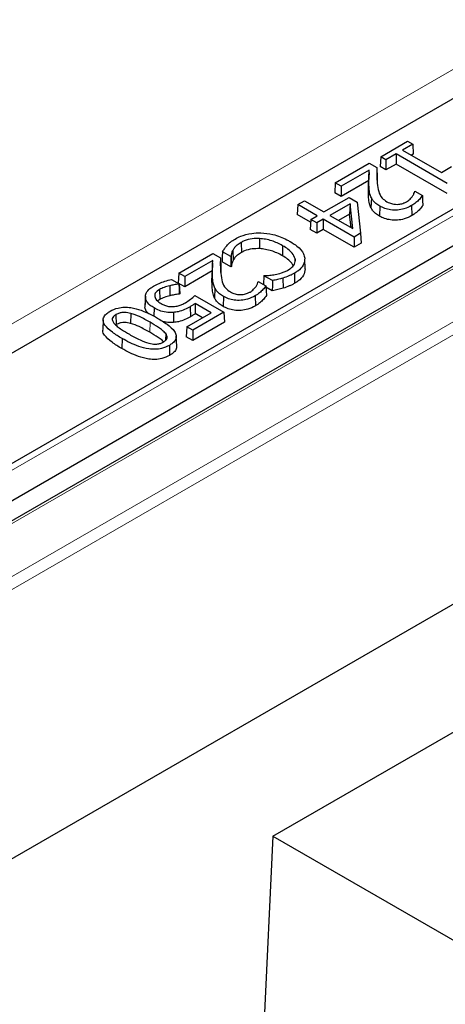
# Model space of a CAD drawing. Units: millimetres. Extents: x 0 to 420, y 0 to 297.
# Drawn here: x 313 to 321, y 122 to 139 of the extents above; entities that cross this region are included whole.
import ezdxf

# ---------------------------------------------------------------- set-up
doc = ezdxf.new("R2010")
doc.units = ezdxf.units.MM

msp = doc.modelspace()

# ---------------------------------------------------------------- linework, layer by layer
at = {"color": 8, "linetype": 'Continuous', "lineweight": 18}
for p, q in [((343.6447, 147.2698), (302.6221, 123.588)), ((343.7455, 147.1007), (302.723, 123.4189)), ((303.0262, 124.764), (341.6076, 147.0365)), ((304.3293, 129.0554), (322.1537, 139.3452)), ((324.4022, 138.0472), (306.5778, 127.7574)), ((319.1913, 136.3914), (319.1838, 136.2163)), ((316.4166, 134.7896), (316.4091, 134.6144)), ((315.3068, 134.0077), (315.3015, 133.8297))]:
    msp.add_line(p, q, dxfattribs=at)
at = {"color": 7, "linetype": 'Continuous', "lineweight": 25}
for p, q in [((341.5362, 147.0436), (302.9548, 124.771)), ((344.1397, 142.5456), (302.723, 118.6363)), ((331.5131, 141.6133), (305.3485, 126.5088)), ((317.4847, 124.889), (344.3669, 140.4078)), ((322.4012, 138.9691), (304.5768, 128.6793)), ((324.2237, 138.0648), (306.3993, 127.775)), ((319.398, 136.9459), (319.8733, 137.2203)), ((319.8733, 137.2203), (319.965, 137.1673)), ((319.6687, 136.9963), (319.4897, 136.8929)), ((320.5766, 136.4722), (319.6687, 136.9963)), ((319.6687, 136.9963), (319.6687, 136.8152)), ((319.965, 137.1673), (319.786, 137.064)), ((319.786, 137.064), (320.4743, 136.6667)), ((319.965, 137.1673), (319.9756, 136.9924)), ((318.5925, 136.4808), (319.1956, 136.8291)), ((319.1956, 136.8291), (319.3288, 136.7522)), ((319.398, 136.9459), (319.3874, 136.7709)), ((319.4897, 136.8929), (319.398, 136.9459)), ((319.4897, 136.8929), (319.4897, 136.7119)), ((319.9756, 136.9924), (319.9429, 136.9735)), ((319.1927, 136.7067), (318.6969, 136.4205)), ((319.1908, 136.6674), (319.1833, 136.4926)), ((319.3288, 136.7522), (319.3363, 136.579)), ((319.4897, 136.7119), (319.3874, 136.7709)), ((319.6687, 136.8152), (319.4897, 136.7119)), ((320.5766, 136.2911), (319.6687, 136.8152)), ((320.4743, 136.6667), (320.6533, 136.77)), ((318.5925, 136.4808), (318.5819, 136.3059)), ((318.6969, 136.4205), (318.5925, 136.4808)), ((319.1845, 136.5209), (318.6969, 136.2394)), ((318.6969, 136.2394), (318.5819, 136.3059)), ((318.6969, 136.4205), (318.6969, 136.2394)), ((320.001, 136.3344), (320.0012, 136.3345)), ((320.0012, 136.3345), (320.1362, 136.2566)), ((317.9275, 136.097), (318.0448, 136.1647)), ((318.0448, 136.1647), (318.3901, 135.9654)), ((318.3901, 135.9654), (318.8376, 136.2238)), ((318.8376, 136.2238), (318.979, 136.1422)), ((318.979, 136.1422), (319.0419, 135.5862)), ((319.2316, 136.2149), (319.2244, 136.0388)), ((317.9275, 136.097), (317.917, 135.922)), ((318.2728, 135.8977), (317.9275, 136.097)), ((318.853, 136.112), (318.4946, 135.9051)), ((318.853, 136.112), (318.8466, 135.9272)), ((318.9031, 135.6692), (318.853, 136.112)), ((319.3813, 136.0697), (319.376, 135.8917)), ((319.9462, 136.0787), (319.9514, 135.9007)), ((318.1549, 135.7847), (317.917, 135.922)), ((318.1577, 135.8313), (318.1471, 135.6563)), ((318.1577, 135.8313), (318.2728, 135.8977)), ((318.2622, 135.7709), (318.1577, 135.8313)), ((318.3773, 135.8374), (318.2622, 135.7709)), ((318.9271, 135.52), (318.3773, 135.8374)), ((318.3773, 135.8374), (318.3773, 135.6563)), ((318.4946, 135.9051), (318.9031, 135.6692)), ((318.8466, 135.9272), (318.6514, 135.8145)), ((318.8739, 135.6861), (318.8466, 135.9272)), ((318.2622, 135.5899), (318.1471, 135.6563)), ((318.2622, 135.7709), (318.2622, 135.5899)), ((318.3773, 135.6563), (318.2622, 135.5899)), ((318.9271, 135.3389), (318.3773, 135.6563)), ((316.9207, 135.4247), (316.926, 135.2466)), ((317.2494, 135.4934), (317.2487, 135.3141)), ((319.0419, 135.5862), (318.9271, 135.52)), ((318.9271, 135.52), (318.9271, 135.3389)), ((319.0419, 135.5862), (319.0496, 135.4096)), ((316.7406, 135.173), (316.5918, 135.2589)), ((316.7718, 135.2814), (316.7789, 135.1052)), ((317.6583, 135.3666), (317.653, 135.1886)), ((319.0496, 135.4096), (318.9271, 135.3389)), ((315.8177, 134.879), (316.4209, 135.2272)), ((316.418, 135.1049), (315.9222, 134.8187)), ((316.4209, 135.2272), (316.554, 135.1504)), ((316.554, 135.1504), (316.5616, 134.9772)), ((316.7406, 134.9919), (316.5831, 135.0828)), ((316.7434, 135.1746), (316.7406, 135.173)), ((316.7406, 135.173), (316.7406, 134.9919)), ((317.8812, 135.1325), (317.8799, 135.0996)), ((318.0597, 134.9538), (318.0522, 135.1288)), ((316.4098, 134.9191), (315.9222, 134.6376)), ((316.4161, 135.0656), (316.4086, 134.8907)), ((316.7508, 134.9978), (316.7406, 134.9919)), ((315.6849, 134.7663), (315.8221, 134.6871)), ((315.8177, 134.879), (315.8071, 134.7041)), ((315.9222, 134.8187), (315.8177, 134.879)), ((315.9222, 134.8187), (315.9222, 134.6376)), ((317.2263, 134.7326), (317.2265, 134.7327)), ((317.2265, 134.7327), (317.3615, 134.6547)), ((317.3266, 134.8347), (317.3172, 134.6803)), ((317.3266, 134.8347), (317.3301, 134.8368)), ((317.4771, 134.7478), (317.3266, 134.8347)), ((317.6639, 134.7909), (317.6674, 134.6121)), ((317.8659, 134.8778), (317.8712, 134.6998)), ((315.4734, 134.5891), (315.4787, 134.4111)), ((315.6545, 134.6563), (315.6575, 134.4774)), ((315.9222, 134.6376), (315.8071, 134.7041)), ((315.8221, 134.6871), (315.8198, 134.6858)), ((315.8221, 134.6871), (315.8327, 134.5121)), ((316.4569, 134.6131), (316.4497, 134.4369)), ((317.475, 134.568), (317.3626, 134.6329)), ((315.2228, 134.4522), (315.2154, 134.2771)), ((315.223, 134.4726), (315.2155, 134.2978)), ((315.4787, 134.4111), (315.4419, 134.3855)), ((315.8327, 134.5121), (315.8233, 134.5067)), ((316.1026, 134.4809), (316.6149, 134.1852)), ((316.6066, 134.4679), (316.6013, 134.2899)), ((317.1714, 134.4769), (317.1767, 134.2989)), ((315.3765, 134.2627), (315.3721, 134.1135)), ((316.016, 134.2823), (316.0213, 134.1043)), ((316.3931, 134.1778), (316.108, 134.3424)), ((316.108, 134.3424), (316.1086, 134.1609)), ((314.475, 134.0517), (314.4675, 133.8768)), ((314.7022, 134.1439), (314.7075, 133.9659)), ((314.9653, 134.1659), (314.9622, 133.987)), ((315.72, 134.1833), (315.721, 134.0041)), ((315.9584, 133.9268), (316.3931, 134.1778)), ((316.6149, 134.1852), (316.0629, 133.8665)), ((316.2363, 134.0872), (316.1086, 134.1609)), ((316.6149, 134.1852), (316.6255, 134.0102)), ((315.9584, 133.9268), (315.9478, 133.7518)), ((316.0629, 133.8665), (315.9584, 133.9268)), ((316.6255, 134.0102), (316.0629, 133.6854)), ((316.0629, 133.8665), (316.0629, 133.6854)), ((314.8093, 133.7191), (314.804, 133.5411)), ((315.5834, 133.8082), (315.5787, 133.6859)), ((315.7789, 133.5853), (315.7714, 133.7601)), ((316.0629, 133.6854), (315.9478, 133.7518)), ((315.6484, 133.5977), (315.6537, 133.4197)), ((317.4847, 124.889), (317.273, 120.3453)), ((317.4847, 124.889), (322.2145, 122.1585))]:
    msp.add_line(p, q, dxfattribs=at)
at = {"color": 7, "linetype": 'Continuous', "lineweight": 25, "flags": 128}
for points in [[(320.1362, 136.2566), (320.1405, 136.1696), (320.1448, 136.0827)], [(316.5918, 135.2589), (316.5875, 135.1709), (316.5831, 135.0828)], [(316.7434, 135.1746), (316.7471, 135.0862), (316.7508, 134.9978)], [(317.4771, 134.7478), (317.4761, 134.6579), (317.475, 134.568)], [(315.8198, 134.6858), (315.8214, 134.6078), (315.8233, 134.5067)], [(317.3615, 134.6547), (317.3658, 134.5678), (317.3701, 134.4809)]]:
    msp.add_lwpolyline(points, dxfattribs=at)
at = {"color": 7, "linetype": 'Continuous', "lineweight": 25}
for points, knots in [([(319.1913, 136.3914), (319.1895, 136.4177), (319.1859, 136.4701), (319.1867, 136.5489), (319.1891, 136.6278), (319.1915, 136.6804), (319.1927, 136.7067)], [0, 0, 0, 0, 0.24967369, 0.49935475, 0.74967119, 1, 1, 1, 1]), ([(319.3288, 136.7522), (319.3283, 136.7274), (319.3274, 136.6779), (319.3268, 136.585), (319.3324, 136.517), (319.336, 136.4737)], [0, 0, 0, 0, 0.2665524, 0.5331105, 1, 1, 1, 1]), ([(319.1838, 136.2163), (319.1814, 136.267), (319.1776, 136.3432), (319.1811, 136.4353), (319.1828, 136.4766), (319.1835, 136.4926)], [0, 0, 0, 0, 0.5509553, 0.8269137, 1, 1, 1, 1]), ([(319.3363, 136.579), (319.3357, 136.5542), (319.335, 136.5239), (319.3351, 136.4935), (319.3351, 136.4879)], [0, 0, 0, 0, 0.8155899, 1, 1, 1, 1]), ([(319.336, 136.4737), (319.3424, 136.4245), (319.3539, 136.3359), (319.4023, 136.2198), (319.4769, 136.1682), (319.507, 136.1474)], [0, 0, 0, 0, 0.4270196, 0.7684325, 1, 1, 1, 1]), ([(319.2316, 136.2149), (319.222, 136.2391), (319.2057, 136.2802), (319.1963, 136.3395), (319.193, 136.3741), (319.1913, 136.3914)], [0, 0, 0, 0, 0.416831, 0.7081322, 1, 1, 1, 1]), ([(319.9632, 136.2473), (319.9679, 136.2545), (319.9774, 136.269), (319.9901, 136.2981), (319.9967, 136.32), (320.001, 136.3344)], [0, 0, 0, 0, 0.2573288, 0.5149119, 1, 1, 1, 1]), ([(319.2244, 136.0388), (319.2148, 136.0629), (319.1984, 136.1042), (319.1889, 136.1638), (319.1855, 136.1988), (319.1838, 136.2163)], [0, 0, 0, 0, 0.4145846, 0.7070026, 1, 1, 1, 1]), ([(319.3813, 136.0697), (319.3573, 136.0849), (319.3122, 136.1133), (319.2625, 136.163), (319.242, 136.1974), (319.2316, 136.2149)], [0, 0, 0, 0, 0.3605674, 0.6759057, 1, 1, 1, 1]), ([(319.507, 136.1474), (319.521, 136.1399), (319.5566, 136.1211), (319.6195, 136.1026), (319.6688, 136.1006), (319.6887, 136.0998)], [0, 0, 0, 0, 0.2798401, 0.7091047, 1, 1, 1, 1]), ([(319.6887, 136.0998), (319.704, 136.1009), (319.747, 136.104), (319.8051, 136.1206), (319.8402, 136.139), (319.8547, 136.1466)], [0, 0, 0, 0, 0.246239, 0.6876856, 1, 1, 1, 1]), ([(319.8547, 136.1466), (319.8665, 136.154), (319.8902, 136.1689), (319.928, 136.2024), (319.9492, 136.2294), (319.9632, 136.2473)], [0, 0, 0, 0, 0.2536936, 0.5078644, 1, 1, 1, 1]), ([(320.1362, 136.2566), (320.1193, 136.2337), (320.0872, 136.1902), (320.0247, 136.1297), (319.9725, 136.0958), (319.9462, 136.0787)], [0, 0, 0, 0, 0.3543623, 0.6741903, 1, 1, 1, 1]), ([(319.376, 135.8917), (319.3516, 135.9071), (319.3059, 135.9359), (319.2556, 135.9862), (319.2349, 136.0211), (319.2244, 136.0388)], [0, 0, 0, 0, 0.3611392, 0.6762041, 1, 1, 1, 1]), ([(319.9462, 136.0787), (319.9031, 136.0568), (319.8295, 136.0195), (319.6951, 135.9956), (319.5756, 135.9993), (319.4666, 136.0256), (319.4101, 136.0548), (319.3813, 136.0697)], [0, 0, 0, 0, 0.2669439, 0.45575, 0.6451215, 0.8190855, 1, 1, 1, 1]), ([(320.1448, 136.0827), (320.1282, 136.0598), (320.0961, 136.0155), (320.0325, 135.9535), (319.9786, 135.9184), (319.9514, 135.9007)], [0, 0, 0, 0, 0.3465952, 0.6701797, 1, 1, 1, 1]), ([(319.9514, 135.9007), (319.9077, 135.8785), (319.8328, 135.8405), (319.6959, 135.8163), (319.5739, 135.82), (319.4628, 135.8469), (319.4052, 135.8766), (319.376, 135.8917)], [0, 0, 0, 0, 0.2659734, 0.4552793, 0.6451369, 0.8198717, 1, 1, 1, 1]), ([(316.6675, 135.3662), (316.6776, 135.3771), (316.6979, 135.3989), (316.7428, 135.4411), (316.7874, 135.4678), (316.8171, 135.4855)], [0, 0, 0, 0, 0.2508954, 0.5020004, 1, 1, 1, 1]), ([(316.9207, 135.4247), (316.897, 135.4097), (316.8525, 135.3817), (316.8033, 135.3326), (316.7823, 135.2986), (316.7718, 135.2814)], [0, 0, 0, 0, 0.3592063, 0.6755636, 1, 1, 1, 1]), ([(316.8171, 135.4855), (316.8489, 135.5022), (316.9333, 135.5464), (317.0904, 135.5912), (317.2168, 135.5939), (317.2717, 135.5951)], [0, 0, 0, 0, 0.2546982, 0.676505, 1, 1, 1, 1]), ([(317.2494, 135.4934), (317.2058, 135.4936), (317.1103, 135.4941), (316.9963, 135.464), (316.9393, 135.4344), (316.9207, 135.4247)], [0, 0, 0, 0, 0.3603221, 0.7912468, 1, 1, 1, 1]), ([(317.6583, 135.3666), (317.6271, 135.3836), (317.5392, 135.4315), (317.3983, 135.4786), (317.2852, 135.4898), (317.2494, 135.4934)], [0, 0, 0, 0, 0.2727396, 0.769835, 1, 1, 1, 1]), ([(317.2717, 135.5951), (317.3443, 135.5878), (317.5146, 135.5705), (317.6809, 135.5016), (317.7704, 135.4517), (317.7892, 135.4413)], [0, 0, 0, 0, 0.369684, 0.8676115, 1, 1, 1, 1]), ([(317.7892, 135.4413), (317.8322, 135.4145), (317.9353, 135.3504), (318.0282, 135.2468), (318.0456, 135.1708), (318.0513, 135.1456)], [0, 0, 0, 0, 0.3231514, 0.7754391, 1, 1, 1, 1]), ([(316.5918, 135.2589), (316.5979, 135.2682), (316.6099, 135.2869), (316.6309, 135.3237), (316.6531, 135.3494), (316.6675, 135.3662)], [0, 0, 0, 0, 0.2582827, 0.5165619, 1, 1, 1, 1]), ([(316.7718, 135.2814), (316.7675, 135.2723), (316.7589, 135.2542), (316.7477, 135.2186), (316.7451, 135.1919), (316.7434, 135.1746)], [0, 0, 0, 0, 0.26026646, 0.52077702, 1, 1, 1, 1]), ([(317.2487, 135.3141), (317.2051, 135.3143), (317.1106, 135.3147), (316.999, 135.2848), (316.9438, 135.2559), (316.926, 135.2466)], [0, 0, 0, 0, 0.3671105, 0.7960272, 1, 1, 1, 1]), ([(317.653, 135.1886), (317.6219, 135.2056), (317.5347, 135.2531), (317.3952, 135.2995), (317.2838, 135.3106), (317.2487, 135.3141)], [0, 0, 0, 0, 0.2757287, 0.7713312, 1, 1, 1, 1]), ([(317.8812, 135.1325), (317.8668, 135.1678), (317.8416, 135.2295), (317.7548, 135.3064), (317.6908, 135.3463), (317.6583, 135.3666)], [0, 0, 0, 0, 0.3977537, 0.6946424, 1, 1, 1, 1]), ([(316.4166, 134.7896), (316.4148, 134.8159), (316.4112, 134.8683), (316.4119, 134.9471), (316.4144, 135.026), (316.4168, 135.0786), (316.418, 135.1049)], [0, 0, 0, 0, 0.2496737, 0.4993547, 0.7496712, 1, 1, 1, 1]), ([(316.554, 135.1504), (316.5536, 135.1256), (316.5527, 135.0761), (316.552, 134.9832), (316.5577, 134.9152), (316.5613, 134.8719)], [0, 0, 0, 0, 0.2665524, 0.5331105, 1, 1, 1, 1]), ([(316.7789, 135.1052), (316.7746, 135.0961), (316.7661, 135.078), (316.755, 135.0422), (316.7524, 135.0153), (316.7508, 134.9978)], [0, 0, 0, 0, 0.25876475, 0.51777866, 1, 1, 1, 1]), ([(316.926, 135.2466), (316.9026, 135.2319), (316.8587, 135.2042), (316.8101, 135.1558), (316.7894, 135.1222), (316.7789, 135.1052)], [0, 0, 0, 0, 0.3584886, 0.6751931, 1, 1, 1, 1]), ([(317.8449, 135.0115), (317.8377, 135.0276), (317.819, 135.0696), (317.7479, 135.1287), (317.685, 135.1684), (317.653, 135.1886)], [0, 0, 0, 0, 0.234612, 0.6119303, 1, 1, 1, 1]), ([(317.7624, 134.9387), (317.7903, 134.9581), (317.8508, 135), (317.8856, 135.0707), (317.8824, 135.1163), (317.8812, 135.1325)], [0, 0, 0, 0, 0.353956, 0.7694185, 1, 1, 1, 1]), ([(318.0513, 135.1456), (318.048, 135.1028), (318.0414, 135.0201), (317.9528, 134.9313), (317.886, 134.8902), (317.8659, 134.8778)], [0, 0, 0, 0, 0.4282346, 0.8282565, 1, 1, 1, 1]), ([(316.5616, 134.9772), (316.561, 134.9524), (316.5603, 134.9221), (316.5604, 134.8917), (316.5604, 134.8861)], [0, 0, 0, 0, 0.81558987, 1, 1, 1, 1]), ([(317.5238, 134.8552), (317.5618, 134.8634), (317.6245, 134.8771), (317.704, 134.9067), (317.7428, 134.928), (317.7624, 134.9387)], [0, 0, 0, 0, 0.4305454, 0.7119961, 1, 1, 1, 1]), ([(318.0551, 134.9541), (318.0518, 134.9165), (318.0449, 134.8384), (317.9589, 134.7538), (317.8914, 134.7122), (317.8712, 134.6998)], [0, 0, 0, 0, 0.39485173, 0.8192212, 1, 1, 1, 1]), ([(315.3691, 134.6496), (315.4008, 134.6663), (315.4628, 134.6991), (315.5691, 134.739), (315.646, 134.7572), (315.6849, 134.7663)], [0, 0, 0, 0, 0.3410868, 0.6669238, 1, 1, 1, 1]), ([(316.4091, 134.6144), (316.4066, 134.6652), (316.4029, 134.7413), (316.4064, 134.8335), (316.4081, 134.8748), (316.4088, 134.8907)], [0, 0, 0, 0, 0.55095527, 0.82691365, 1, 1, 1, 1]), ([(316.4569, 134.6131), (316.4473, 134.6373), (316.431, 134.6784), (316.4216, 134.7377), (316.4183, 134.7723), (316.4166, 134.7896)], [0, 0, 0, 0, 0.416831, 0.7081322, 1, 1, 1, 1]), ([(316.5613, 134.8719), (316.5677, 134.8226), (316.5792, 134.7341), (316.6276, 134.618), (316.7021, 134.5664), (316.7322, 134.5456)], [0, 0, 0, 0, 0.4270196, 0.7684325, 1, 1, 1, 1]), ([(317.1885, 134.6455), (317.1932, 134.6527), (317.2027, 134.6671), (317.2154, 134.6963), (317.222, 134.7182), (317.2263, 134.7326)], [0, 0, 0, 0, 0.2573288, 0.5149119, 1, 1, 1, 1]), ([(317.3301, 134.8368), (317.3469, 134.8376), (317.3804, 134.8392), (317.4457, 134.8431), (317.4929, 134.8504), (317.5238, 134.8552)], [0, 0, 0, 0, 0.2565762, 0.5131883, 1, 1, 1, 1]), ([(317.6639, 134.7909), (317.6484, 134.7864), (317.6176, 134.7773), (317.5554, 134.7626), (317.508, 134.7537), (317.4771, 134.7478)], [0, 0, 0, 0, 0.2577494, 0.5156048, 1, 1, 1, 1]), ([(317.8659, 134.8778), (317.8506, 134.8693), (317.8199, 134.8522), (317.7538, 134.8219), (317.6997, 134.8033), (317.6639, 134.7909)], [0, 0, 0, 0, 0.25273825, 0.50571764, 1, 1, 1, 1]), ([(315.2228, 134.4522), (315.2256, 134.4773), (315.2317, 134.5314), (315.2898, 134.5994), (315.3463, 134.6351), (315.3691, 134.6496)], [0, 0, 0, 0, 0.3405738, 0.7340588, 1, 1, 1, 1]), ([(315.4734, 134.5891), (315.46, 134.5805), (315.4238, 134.557), (315.3884, 134.5142), (315.3888, 134.4802), (315.3889, 134.4662)], [0, 0, 0, 0, 0.2561931, 0.6934542, 1, 1, 1, 1]), ([(315.6545, 134.6563), (315.6379, 134.6518), (315.6048, 134.6428), (315.5403, 134.6237), (315.5, 134.6028), (315.4734, 134.5891)], [0, 0, 0, 0, 0.254132, 0.5084222, 1, 1, 1, 1]), ([(315.8198, 134.6858), (315.8045, 134.6842), (315.7738, 134.6811), (315.7183, 134.6713), (315.6792, 134.6621), (315.6545, 134.6563)], [0, 0, 0, 0, 0.2695477, 0.5389219, 1, 1, 1, 1]), ([(316.4497, 134.4369), (316.4401, 134.4611), (316.4237, 134.5024), (316.4142, 134.562), (316.4108, 134.597), (316.4091, 134.6144)], [0, 0, 0, 0, 0.4145846, 0.7070026, 1, 1, 1, 1]), ([(316.6066, 134.4679), (316.5825, 134.4831), (316.5374, 134.5115), (316.4877, 134.5612), (316.4673, 134.5956), (316.4569, 134.6131)], [0, 0, 0, 0, 0.3605674, 0.6759057, 1, 1, 1, 1]), ([(317.08, 134.5448), (317.0918, 134.5522), (317.1155, 134.5671), (317.1532, 134.6006), (317.1745, 134.6276), (317.1885, 134.6455)], [0, 0, 0, 0, 0.25369358, 0.50786442, 1, 1, 1, 1]), ([(317.3615, 134.6547), (317.3446, 134.6319), (317.3125, 134.5884), (317.25, 134.5279), (317.1978, 134.494), (317.1714, 134.4769)], [0, 0, 0, 0, 0.3543623, 0.6741903, 1, 1, 1, 1]), ([(317.6674, 134.6121), (317.652, 134.6076), (317.6211, 134.5986), (317.5571, 134.5834), (317.5078, 134.5741), (317.475, 134.568)], [0, 0, 0, 0, 0.2503584, 0.5008209, 1, 1, 1, 1]), ([(317.8712, 134.6998), (317.8559, 134.6912), (317.8253, 134.6742), (317.7586, 134.6436), (317.7038, 134.6247), (317.6674, 134.6121)], [0, 0, 0, 0, 0.250545, 0.5013278, 1, 1, 1, 1]), ([(315.3765, 134.2627), (315.3535, 134.2774), (315.2908, 134.3173), (315.2357, 134.3838), (315.2261, 134.435), (315.2228, 134.4522)], [0, 0, 0, 0, 0.2778537, 0.7568735, 1, 1, 1, 1]), ([(315.3889, 134.4662), (315.3924, 134.454), (315.402, 134.4209), (315.4438, 134.3765), (315.4873, 134.3497), (315.5058, 134.3383)], [0, 0, 0, 0, 0.2517963, 0.6812695, 1, 1, 1, 1]), ([(315.6575, 134.4774), (315.6409, 134.4729), (315.6078, 134.4639), (315.5442, 134.445), (315.5046, 134.4245), (315.4787, 134.4111)], [0, 0, 0, 0, 0.25740952, 0.51498644, 1, 1, 1, 1]), ([(315.8233, 134.5067), (315.808, 134.5052), (315.7772, 134.5021), (315.7216, 134.4925), (315.6823, 134.4832), (315.6575, 134.4774)], [0, 0, 0, 0, 0.2689243, 0.5377239, 1, 1, 1, 1]), ([(315.9329, 134.355), (315.9639, 134.3746), (316.0263, 134.414), (316.0771, 134.4585), (316.1026, 134.4809)], [0, 0, 0, 0, 0.4972652, 1, 1, 1, 1]), ([(316.6013, 134.2899), (316.5769, 134.3053), (316.5312, 134.334), (316.4809, 134.3844), (316.4602, 134.4193), (316.4497, 134.4369)], [0, 0, 0, 0, 0.3611392, 0.6762041, 1, 1, 1, 1]), ([(317.1714, 134.4769), (317.1283, 134.455), (317.0547, 134.4177), (316.9203, 134.3938), (316.8009, 134.3975), (316.6919, 134.4238), (316.6354, 134.453), (316.6066, 134.4679)], [0, 0, 0, 0, 0.2669439, 0.45575, 0.6451215, 0.8190855, 1, 1, 1, 1]), ([(316.7322, 134.5456), (316.7463, 134.5381), (316.7819, 134.5193), (316.8448, 134.5008), (316.894, 134.4988), (316.9139, 134.498)], [0, 0, 0, 0, 0.2798401, 0.7091047, 1, 1, 1, 1]), ([(316.9139, 134.498), (316.9293, 134.4991), (316.9723, 134.5022), (317.0304, 134.5188), (317.0655, 134.5372), (317.08, 134.5448)], [0, 0, 0, 0, 0.246239, 0.6876856, 1, 1, 1, 1]), ([(317.3701, 134.4809), (317.3535, 134.458), (317.3213, 134.4137), (317.2578, 134.3517), (317.2039, 134.3166), (317.1767, 134.2989)], [0, 0, 0, 0, 0.3465952, 0.6701797, 1, 1, 1, 1]), ([(314.8093, 133.7191), (314.7502, 133.7551), (314.6317, 133.8272), (314.5133, 133.9335), (314.4682, 134.0313), (314.4815, 134.1049), (314.5323, 134.1632), (314.5781, 134.1919), (314.5977, 134.2043)], [0, 0, 0, 0, 0.2632532, 0.5281232, 0.6600874, 0.7932859, 0.9111979, 1, 1, 1, 1]), ([(314.5977, 134.2043), (314.6422, 134.2259), (314.7164, 134.262), (314.8507, 134.2787), (314.994, 134.2681), (315.2041, 134.2084), (315.3449, 134.1324), (315.4368, 134.0828)], [0, 0, 0, 0, 0.17611968, 0.29323644, 0.41006749, 0.61467128, 1, 1, 1, 1]), ([(315.2847, 134.1549), (315.2624, 134.1776), (315.2249, 134.2159), (315.2181, 134.2594), (315.2154, 134.2771)], [0, 0, 0, 0, 0.59374682, 1, 1, 1, 1]), ([(315.72, 134.1833), (315.6761, 134.1823), (315.5886, 134.1803), (315.4688, 134.2132), (315.4069, 134.2464), (315.3765, 134.2627)], [0, 0, 0, 0, 0.3393015, 0.6762186, 1, 1, 1, 1]), ([(315.5058, 134.3383), (315.5246, 134.3281), (315.5625, 134.3077), (315.6344, 134.2861), (315.6879, 134.2856), (315.715, 134.2853)], [0, 0, 0, 0, 0.3278327, 0.6590287, 1, 1, 1, 1]), ([(315.715, 134.2853), (315.7467, 134.2889), (315.8043, 134.2952), (315.8748, 134.3238), (315.9134, 134.3445), (315.9329, 134.355)], [0, 0, 0, 0, 0.3769752, 0.6841346, 1, 1, 1, 1]), ([(316.016, 134.2823), (315.9849, 134.2653), (315.9225, 134.2311), (315.8217, 134.1948), (315.7495, 134.1867), (315.72, 134.1833)], [0, 0, 0, 0, 0.3698457, 0.7422108, 1, 1, 1, 1]), ([(316.108, 134.3424), (316.1012, 134.3374), (316.0874, 134.3276), (316.066, 134.3132), (316.0423, 134.298), (316.0254, 134.2879), (316.016, 134.2823)], [0, 0, 0, 0, 0.23668158, 0.47339879, 0.7100903, 1, 1, 1, 1]), ([(317.1767, 134.2989), (317.133, 134.2767), (317.0581, 134.2387), (316.9212, 134.2145), (316.7992, 134.2182), (316.688, 134.2451), (316.6305, 134.2748), (316.6013, 134.2899)], [0, 0, 0, 0, 0.26597341, 0.45527927, 0.64513692, 0.81987168, 1, 1, 1, 1]), ([(314.7022, 134.1439), (314.6848, 134.1324), (314.6537, 134.1117), (314.6336, 134.0733), (314.6363, 134.0335), (314.6536, 134.0082), (314.6633, 133.9941)], [0, 0, 0, 0, 0.2793462, 0.5007822, 0.7214562, 1, 1, 1, 1]), ([(314.9653, 134.1659), (314.9285, 134.1738), (314.8716, 134.1859), (314.7897, 134.1793), (314.7391, 134.1636), (314.7129, 134.1496), (314.7022, 134.1439)], [0, 0, 0, 0, 0.4057999, 0.6263526, 0.8468599, 1, 1, 1, 1]), ([(315.3068, 134.0077), (315.2761, 134.025), (315.2147, 134.0595), (315.1079, 134.1179), (315.018, 134.1482), (314.9653, 134.1659)], [0, 0, 0, 0, 0.2927273, 0.5855386, 1, 1, 1, 1]), ([(315.4368, 134.0828), (315.4959, 134.0468), (315.6143, 133.9747), (315.7334, 133.8688), (315.7782, 133.7711), (315.7651, 133.6976), (315.7142, 133.6391), (315.6683, 133.6102), (315.6484, 133.5977)], [0, 0, 0, 0, 0.2631204, 0.5278362, 0.6594074, 0.7921073, 0.9102003, 1, 1, 1, 1]), ([(316.0213, 134.1043), (315.9902, 134.0873), (315.9278, 134.0531), (315.8259, 134.0161), (315.7522, 134.0076), (315.721, 134.0041)], [0, 0, 0, 0, 0.3647814, 0.7319005, 1, 1, 1, 1]), ([(316.1086, 134.1609), (316.1017, 134.156), (316.0879, 134.1462), (316.0591, 134.1271), (316.0364, 134.1134), (316.0213, 134.1043)], [0, 0, 0, 0, 0.2502664, 0.5005633, 1, 1, 1, 1]), ([(314.804, 133.5411), (314.7444, 133.5771), (314.625, 133.6492), (314.512, 133.7556), (314.4633, 133.8367), (314.471, 133.8693), (314.4727, 133.8765)], [0, 0, 0, 0, 0.3752065, 0.7526477, 0.9451171, 1, 1, 1, 1]), ([(314.6633, 133.9941), (314.6829, 133.9737), (314.7219, 133.9329), (314.8173, 133.867), (314.8923, 133.8223), (314.9393, 133.7942)], [0, 0, 0, 0, 0.2721827, 0.5437984, 1, 1, 1, 1]), ([(314.9622, 133.987), (314.9266, 133.9947), (314.8717, 134.0064), (314.7926, 134.0003), (314.7435, 133.9851), (314.7181, 133.9715), (314.7075, 133.9659)], [0, 0, 0, 0, 0.4055029, 0.6245856, 0.8436577, 1, 1, 1, 1]), ([(315.3015, 133.8297), (315.2708, 133.847), (315.2094, 133.8815), (315.1032, 133.9395), (315.0141, 133.9695), (314.9622, 133.987)], [0, 0, 0, 0, 0.2945094, 0.5891047, 1, 1, 1, 1]), ([(315.5834, 133.8082), (315.5653, 133.8274), (315.5292, 133.8658), (315.4339, 133.9318), (315.3572, 133.9776), (315.3068, 134.0077)], [0, 0, 0, 0, 0.2551911, 0.5098399, 1, 1, 1, 1]), ([(315.721, 134.0041), (315.6765, 134.002), (315.6095, 133.9989), (315.5505, 134.0162), (315.5307, 134.022)], [0, 0, 0, 0, 0.6644839, 1, 1, 1, 1]), ([(315.6484, 133.5977), (315.6049, 133.5764), (315.532, 133.5407), (315.3995, 133.5241), (315.2572, 133.5338), (315.0446, 133.5923), (314.9026, 133.6688), (314.8093, 133.7191)], [0, 0, 0, 0, 0.1727579, 0.2890971, 0.405134, 0.6087631, 1, 1, 1, 1]), ([(314.9393, 133.7942), (314.97, 133.777), (315.0314, 133.7424), (315.1415, 133.6847), (315.2324, 133.6536), (315.2862, 133.6352)], [0, 0, 0, 0, 0.28943718, 0.57895361, 1, 1, 1, 1]), ([(315.547, 133.6605), (315.5382, 133.6696), (315.5112, 133.6975), (315.4275, 133.7538), (315.3515, 133.7995), (315.3015, 133.8297)], [0, 0, 0, 0, 0.1407388, 0.433157, 1, 1, 1, 1]), ([(315.5439, 133.658), (315.5625, 133.6705), (315.5949, 133.6922), (315.6129, 133.7325), (315.6084, 133.771), (315.5921, 133.7952), (315.5834, 133.8082)], [0, 0, 0, 0, 0.2986643, 0.522628, 0.7457755, 1, 1, 1, 1]), ([(315.6537, 133.4197), (315.6092, 133.3979), (315.5348, 133.3616), (315.3994, 133.3447), (315.2543, 133.3547), (315.0401, 133.4139), (314.8973, 133.4908), (314.804, 133.5411)], [0, 0, 0, 0, 0.1742143, 0.2916885, 0.4088592, 0.6136091, 1, 1, 1, 1]), ([(315.2862, 133.6352), (315.3228, 133.6277), (315.3797, 133.6161), (315.4613, 133.6236), (315.51, 133.6396), (315.5347, 133.653), (315.5439, 133.658)], [0, 0, 0, 0, 0.4091871, 0.6365002, 0.8634112, 1, 1, 1, 1]), ([(315.7755, 133.5855), (315.7745, 133.5638), (315.7726, 133.519), (315.7211, 133.4625), (315.6741, 133.4326), (315.6537, 133.4197)], [0, 0, 0, 0, 0.3473729, 0.7160889, 1, 1, 1, 1])]:
    msp.add_open_spline(points, degree=3, knots=knots, dxfattribs=at)

doc.saveas('drawing.dxf')
